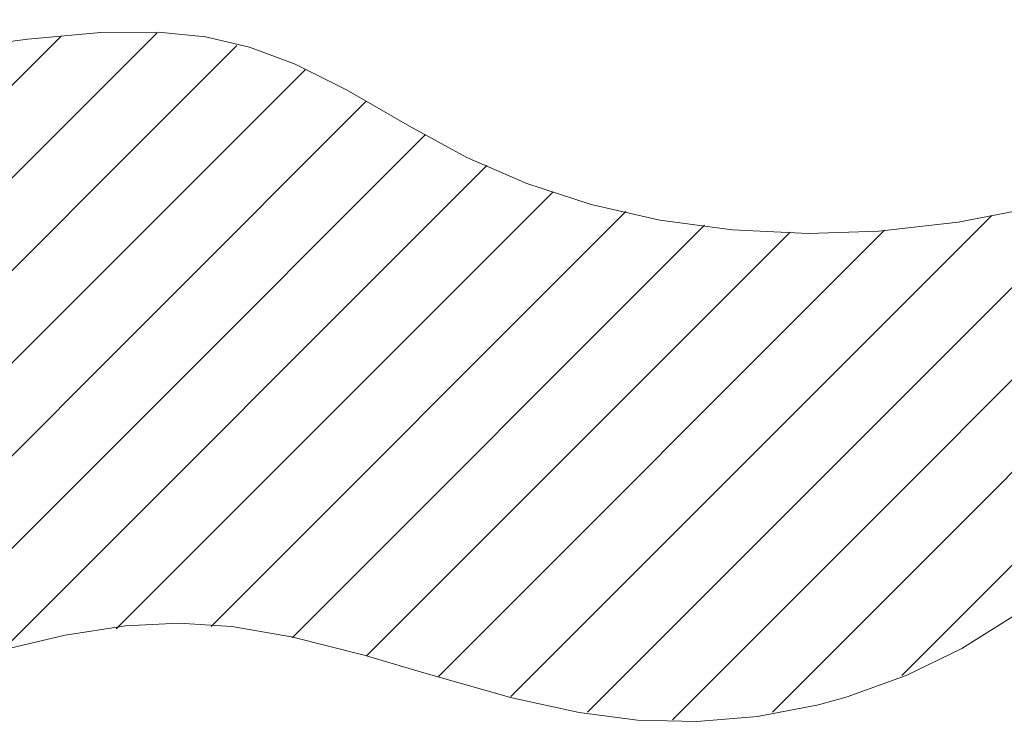
# Model space of a CAD drawing. Units: millimetres. Extents: x 257 to 1208, y 19 to 691.
# Drawn here: x 799 to 829, y 442 to 464 of the extents above; entities that cross this region are included whole.
import ezdxf

# ---------------------------------------------------------------- set-up
doc = ezdxf.new("R2010")
doc.units = ezdxf.units.MM
doc.layers.add('レイヤー 1', color=7, linetype='Continuous')
doc.layers.add('寸法線', color=3, linetype='Continuous', lineweight=20)
doc.styles.add('japanese', font='romans.shx', dxfattribs={"bigfont": 'bigfont.shx'})
doc.dimstyles.new('KIHON', dxfattribs={"dimscale": 0, "dimtxt": 8, "dimasz": 8, "dimexe": 0, "dimexo": 6, "dimgap": 2, "dimtad": 1, "dimdec": 0, "dimdsep": 46, "dimtxsty": 'japanese', "dimblk": 'OPEN30', "dimcen": 2.5, "dimadec": 0, "dimazin": 0, "dimtfac": 1, "dimtdec": 0, "dimtmove": 0, "dimatfit": 0, "dimfxl": 1, "dimarcsym": 0})

# ---------------------------------------------------------------- blocks, each defined once
blk = doc.blocks.new('_Open30')
at = {"color": 0, "linetype": 'ByBlock', "lineweight": -2}
for p, q in [((-1, 0.2679), (0, 0)), ((0, 0), (-1, -0.2679)), ((0, 0), (-1, 0))]:
    blk.add_line(p, q, dxfattribs=at)
blk = doc.blocks.new('*D814')
at = {"layer": 'Defpoints', "color": 0, "transparency": 16777216}
for p in [(798.831, 485.463), (755.807, 470.462), (799.187, 470.462)]:
    blk.add_point(p, dxfattribs=at)
at = {"layer": '寸法線', "color": 0, "lineweight": -2, "transparency": 16777216}
for p, q in [((755.807, 493.463), (755.807, 501.463)), ((792.831, 485.463), (755.807, 485.463)), ((755.807, 485.463), (755.807, 470.462)), ((793.187, 470.462), (755.807, 470.462)), ((755.807, 462.462), (755.807, 454.462))]:
    blk.add_line(p, q, dxfattribs=at)
at = {"layer": '寸法線', "color": 0, "lineweight": -2, "transparency": 16777216, "xscale": 8, "yscale": 8, "zscale": 8}
for p, rotation in [((755.807, 485.463), 270), ((755.807, 470.462), 90)]:
    blk.add_blockref('_Open30', p, dxfattribs=dict(at, rotation=rotation))
at = {"layer": '寸法線', "color": 0, "transparency": 16777216, "insert": (749.807, 477.963), "char_height": 8, "attachment_point": 5, "rotation": 90, "style": 'japanese'}
blk.add_mtext('15', dxfattribs=at)

msp = doc.modelspace()

# ---------------------------------------------------------------- linework, layer by layer
at = {"layer": 'レイヤー 1', "lineweight": 5}
for points in [[(782.509, 443.346), (802.739, 463.576)], [(796.486, 463.085), (798.794, 463.393), (801.032, 463.597), (802.793, 463.614), (804.237, 463.47), (805.583, 463.151), (806.98, 462.627), (808.546, 461.846), (810.476, 460.739), (812.227, 459.782), (814.057, 458.982), (816.028, 458.338), (818.13, 457.863), (820.353, 457.566), (822.675, 457.457), (824.828, 457.528), (827.256, 457.799), (829.679, 458.272)], [(780.625, 444.291), (799.832, 463.498)], [(784.656, 442.664), (805.194, 463.203)], [(787.237, 442.417), (807.277, 462.456)], [(790.36, 442.711), (809.148, 461.5)], [(794.082, 443.605), (810.957, 460.48)], [(818.518, 442.586), (836.149, 460.218)], [(798.013, 444.708), (812.841, 459.536)], [(801.502, 445.368), (814.856, 458.722)], [(815.918, 442.814), (832.094, 458.99)], [(804.404, 445.441), (817.09, 458.128)], [(813.57, 443.295), (828.283, 458.008)], [(806.884, 445.094), (819.496, 457.706)], [(811.345, 443.898), (825, 457.554)], [(809.159, 444.54), (822.112, 457.494)], [(821.58, 442.819), (835.966, 457.206)], [(825.531, 443.942), (834.912, 453.323)], [(828.926, 445.747), (827.363, 444.768), (825.665, 443.941), (823.863, 443.29), (822.979, 443.046), (821.115, 442.685), (819.261, 442.528), (817.451, 442.571), (815.663, 442.804), (813.602, 443.261), (810.913, 444.025), (809.085, 444.561), (806.867, 445.122), (805.04, 445.433), (803.417, 445.542), (801.784, 445.461), (799.936, 445.177), (797.723, 444.652)]]:
    msp.add_lwpolyline(points, dxfattribs=at)

# ---------------------------------------------------------------- dimensions: what is measured, and where the dimension line sits
at = {"layer": '寸法線'}
dim = msp.add_linear_dim(base=(755.807, 470.462), p1=(798.831, 485.463), p2=(799.187, 470.462), angle=90, dimstyle='KIHON', override={"dimscale": 1}, dxfattribs=at)
dim.commit()
dim.dimension.update_dxf_attribs({"geometry": '*D814', "text_midpoint": (755.807, 477.963), "dimtype": 160})

doc.saveas('drawing.dxf')
